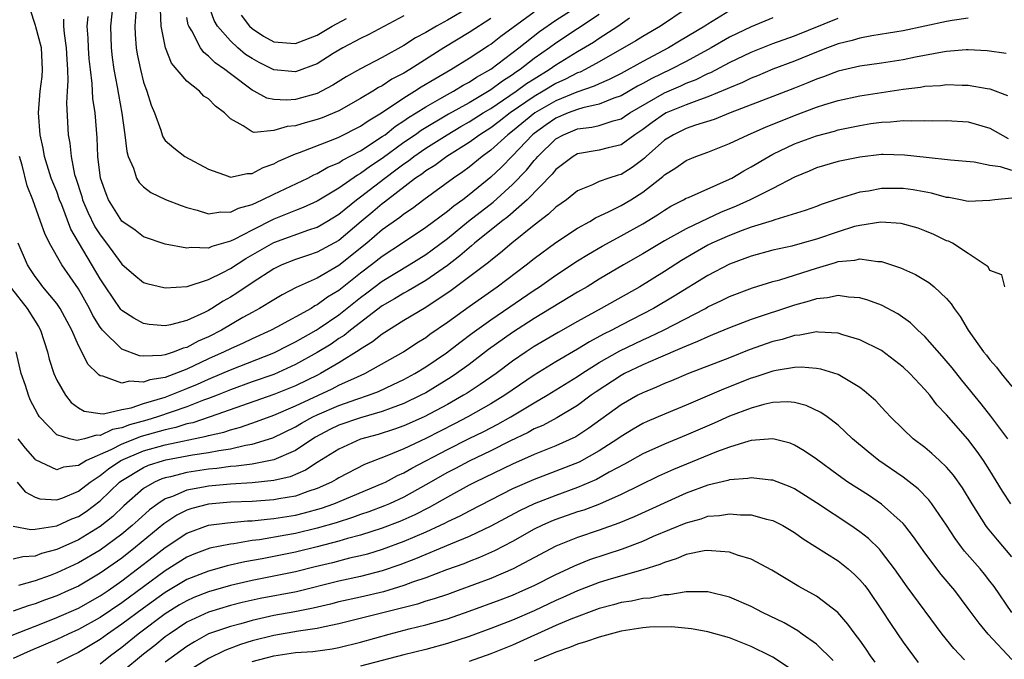
# Model space of a CAD drawing. Units: inches. Extents: x 2568000 to 2571000, y 1554000 to 1557000.
# Drawn here: x 2568360 to 2568450, y 1554933 to 1554992 of the extents above; entities that cross this region are included whole.
import ezdxf

# ---------------------------------------------------------------- set-up
doc = ezdxf.new("R2010")
doc.units = ezdxf.units.IN
doc.header["$MEASUREMENT"] = 0
doc.layers.add('LD25681554_2ft', color=181, linetype='Continuous')

msp = doc.modelspace()

# ---------------------------------------------------------------- linework, layer by layer
at = {"layer": 'LD25681554_2ft'}
for points, elevation in [([(2568425, 1554992.419), (2568423, 1554991.19), (2568422.715, 1554991), (2568420.384, 1554989.616), (2568419.381, 1554989), (2568417, 1554987.749), (2568415, 1554986.641), (2568413.916, 1554986.084), (2568413, 1554985.699), (2568412.533, 1554985.467), (2568410.923, 1554984.923), (2568409, 1554984.129), (2568407.067, 1554983), (2568405, 1554981.323), (2568404.568, 1554981), (2568403, 1554979.577), (2568402.198, 1554979), (2568401, 1554978.008), (2568400.426, 1554977.574), (2568399.557, 1554977), (2568396.822, 1554975), (2568395.783, 1554974.217), (2568395, 1554973.686), (2568394.629, 1554973.37), (2568393, 1554972.223), (2568391.562, 1554971), (2568389, 1554968.943), (2568387, 1554967.782), (2568385.079, 1554966.921), (2568383.764, 1554966.236), (2568383, 1554965.793), (2568381.69, 1554965), (2568381, 1554964.633), (2568380.16, 1554964.161), (2568378.177, 1554963), (2568377, 1554962.395), (2568376.023, 1554961.976), (2568375, 1554961.411), (2568374.662, 1554961.338), (2568373.833, 1554961), (2568373, 1554960.728), (2568372.665, 1554960.665), (2568371, 1554960.59), (2568370.62, 1554960.62), (2568369, 1554961.235), (2568367.219, 1554963), (2568367.115, 1554963.115), (2568367, 1554963.284), (2568366.339, 1554964.339), (2568366.023, 1554965), (2568365, 1554966.797), (2568363.457, 1554969), (2568362.326, 1554971), (2568361.893, 1554971.893), (2568361.517, 1554973), (2568360.798, 1554975), (2568360.288, 1554976.288), (2568359.815, 1554978.185), (2568359.574, 1554979)], 7144), ([(2568421, 1554992.599), (2568418.653, 1554991), (2568417, 1554990.034), (2568416.368, 1554989.632), (2568413, 1554987.72), (2568411.69, 1554987), (2568411.229, 1554986.771), (2568411, 1554986.694), (2568409.889, 1554986.111), (2568409, 1554985.715), (2568407.836, 1554985), (2568407, 1554984.516), (2568404.799, 1554983), (2568403.78, 1554982.22), (2568403, 1554981.646), (2568401.976, 1554981), (2568401, 1554980.283), (2568398.938, 1554979), (2568397.837, 1554978.163), (2568397, 1554977.658), (2568396.633, 1554977.367), (2568396.069, 1554977), (2568393.468, 1554975), (2568393.215, 1554974.785), (2568393, 1554974.638), (2568392.12, 1554973.88), (2568391.051, 1554973), (2568389, 1554971.259), (2568387, 1554970.166), (2568386.115, 1554969.885), (2568385, 1554969.507), (2568383.743, 1554969), (2568383, 1554968.642), (2568381, 1554967.357), (2568379.588, 1554966.412), (2568379, 1554966.046), (2568378.326, 1554965.674), (2568377.306, 1554965), (2568377, 1554964.821), (2568376.631, 1554964.631), (2568375, 1554963.895), (2568373.486, 1554963.486), (2568373, 1554963.406), (2568371.519, 1554963.519), (2568371, 1554963.601), (2568370.094, 1554964.094), (2568369, 1554964.814), (2568368.912, 1554964.912), (2568367.483, 1554967), (2568367, 1554967.73), (2568364.289, 1554972.289), (2568363.457, 1554974.543), (2568363.268, 1554975), (2568363, 1554975.762), (2568362.635, 1554976.635), (2568362.503, 1554977), (2568361.873, 1554979), (2568361.745, 1554979.745), (2568361.469, 1554981), (2568361.33, 1554983), (2568361.488, 1554985), (2568361.652, 1554986.348), (2568361.701, 1554987), (2568361.592, 1554989), (2568361.073, 1554990.927), (2568361.052, 1554991.052), (2568360.552, 1554992.552)], 7142), ([(2568368.169, 1554993), (2568367.942, 1554991), (2568368.002, 1554989), (2568368.107, 1554988.107), (2568368.271, 1554987), (2568368.581, 1554985.419), (2568368.688, 1554984.688), (2568369.006, 1554982.994), (2568369.271, 1554981), (2568369.446, 1554979.446), (2568369.582, 1554979), (2568370.079, 1554977.921), (2568370.365, 1554977), (2568370.598, 1554976.598), (2568371, 1554976.191), (2568371.667, 1554975.667), (2568373.037, 1554975.037), (2568374.468, 1554974.468), (2568375, 1554974.298), (2568375.942, 1554974.058), (2568377, 1554973.711), (2568378.108, 1554973.892), (2568379, 1554973.852), (2568379.753, 1554974.246), (2568381, 1554974.583), (2568381.918, 1554975), (2568383, 1554975.526), (2568386.13, 1554977), (2568386.703, 1554977.297), (2568387, 1554977.417), (2568387.996, 1554978.004), (2568389, 1554978.422), (2568389.342, 1554978.658), (2568391, 1554979.525), (2568393, 1554980.82), (2568393.251, 1554981), (2568394.222, 1554981.778), (2568395, 1554982.268), (2568395.422, 1554982.577), (2568396.113, 1554983), (2568397, 1554983.574), (2568398.296, 1554984.296), (2568399, 1554984.707), (2568399.552, 1554985), (2568400.452, 1554985.548), (2568401, 1554985.842), (2568401.69, 1554986.31), (2568403, 1554987.052), (2568405.587, 1554989), (2568407.499, 1554990.501), (2568409, 1554991.542), (2568411.258, 1554993)], 7136), ([(2568370.29, 1554992.29), (2568370.209, 1554991), (2568370.229, 1554990.229), (2568370.315, 1554989), (2568370.411, 1554988.411), (2568370.705, 1554987), (2568371, 1554985.848), (2568371.311, 1554985), (2568371.713, 1554983.713), (2568372.003, 1554983), (2568372.581, 1554981.419), (2568372.708, 1554981), (2568372.79, 1554980.789), (2568373, 1554980.481), (2568373.791, 1554979.791), (2568374.809, 1554979), (2568377, 1554977.832), (2568378.811, 1554977.189), (2568379, 1554977.101), (2568380.563, 1554977.437), (2568381, 1554977.415), (2568382.033, 1554977.967), (2568383, 1554978.304), (2568383.451, 1554978.549), (2568385, 1554979.24), (2568385.363, 1554979.363), (2568388.614, 1554980.614), (2568389, 1554980.776), (2568391, 1554981.786), (2568391.71, 1554982.29), (2568392.92, 1554983), (2568395, 1554984.4), (2568395.976, 1554985), (2568396.595, 1554985.405), (2568397.842, 1554986.158), (2568399.314, 1554987), (2568401, 1554988.043), (2568402.793, 1554989.207), (2568403, 1554989.345), (2568403.936, 1554990.064), (2568407, 1554992.32)], 7134), ([(2568403, 1554991.715), (2568401, 1554990.399), (2568398.665, 1554989), (2568395.525, 1554987), (2568395, 1554986.682), (2568393.893, 1554986.107), (2568393, 1554985.515), (2568392.654, 1554985.346), (2568392.118, 1554985), (2568391, 1554984.32), (2568389, 1554983.207), (2568387.446, 1554982.554), (2568387, 1554982.395), (2568385.899, 1554982.1), (2568385, 1554981.829), (2568384.235, 1554981.765), (2568383, 1554981.378), (2568381.199, 1554981.199), (2568381, 1554981.259), (2568380.18, 1554981.82), (2568379, 1554982.46), (2568378.469, 1554983), (2568377.63, 1554983.63), (2568377, 1554984.294), (2568376.56, 1554984.559), (2568376.159, 1554985), (2568375, 1554985.925), (2568373.589, 1554987.589), (2568373.014, 1554989.014), (2568372.638, 1554991), (2568372.564, 1554992.564)], 7132), ([(2568401, 1554992.709), (2568399, 1554991.545), (2568397.995, 1554991), (2568397, 1554990.423), (2568396.068, 1554989.931), (2568395, 1554989.215), (2568393, 1554988.118), (2568391, 1554987.081), (2568389.674, 1554986.326), (2568388.44, 1554985.56), (2568387.403, 1554985), (2568387, 1554984.807), (2568385, 1554984.237), (2568384.166, 1554984.166), (2568383, 1554984.231), (2568382.359, 1554984.359), (2568381.205, 1554985), (2568381, 1554985.097), (2568379, 1554986.592), (2568378.491, 1554987), (2568377.606, 1554987.606), (2568377, 1554988.219), (2568376.557, 1554988.557), (2568376.245, 1554989), (2568375.44, 1554990.56), (2568375.164, 1554991), (2568375.118, 1554991.118), (2568375, 1554991.797)], 7130), ([(2568395, 1554991.947), (2568391.772, 1554990.227), (2568391, 1554989.868), (2568389.355, 1554989), (2568388.469, 1554988.469), (2568387, 1554987.536), (2568385, 1554986.803), (2568383, 1554986.99), (2568381.649, 1554987.649), (2568381, 1554988.008), (2568380.403, 1554988.403), (2568379.691, 1554989), (2568379, 1554989.638), (2568377.822, 1554991), (2568377.521, 1554991.521), (2568376.996, 1554992.996)], 7128), ([(2568358.846, 1554966.846), (2568360.287, 1554965), (2568361.333, 1554963.332), (2568361.516, 1554963), (2568362.151, 1554961), (2568362.317, 1554960.318), (2568362.728, 1554959), (2568363, 1554958.39), (2568363.805, 1554957), (2568364.334, 1554956.333), (2568365, 1554955.837), (2568365.53, 1554955.53), (2568367, 1554955.317), (2568367.301, 1554955.301), (2568369, 1554955.692), (2568369.852, 1554955.852), (2568371, 1554956.242), (2568373, 1554956.837), (2568373.455, 1554957), (2568375, 1554957.613), (2568375.977, 1554958.023), (2568377, 1554958.488), (2568378.218, 1554959), (2568379, 1554959.347), (2568383, 1554960.903), (2568384.383, 1554961.617), (2568385, 1554961.916), (2568386.898, 1554963), (2568387.186, 1554963.186), (2568389, 1554964.422), (2568391, 1554966.013), (2568391.571, 1554966.429), (2568393, 1554967.523), (2568395.484, 1554969), (2568397, 1554969.955), (2568397.609, 1554970.391), (2568399, 1554971.453), (2568400.96, 1554973.04), (2568403.215, 1554974.785), (2568405, 1554976.403), (2568406.278, 1554977.722), (2568407, 1554978.625), (2568407.186, 1554978.814), (2568407.332, 1554979), (2568409, 1554980.607), (2568409.709, 1554981), (2568411, 1554981.526), (2568412.307, 1554981.693), (2568413, 1554981.86), (2568414.286, 1554982.286), (2568415, 1554982.466), (2568415.328, 1554982.672), (2568415.8, 1554983), (2568419, 1554984.864), (2568420.504, 1554985.496), (2568421, 1554985.733), (2568421.922, 1554986.077), (2568423, 1554986.623), (2568423.267, 1554986.733), (2568425, 1554987.653), (2568427, 1554988.617), (2568429, 1554989.394), (2568431, 1554990.116), (2568435, 1554991.73)], 7148), ([(2568447, 1554991.734), (2568445.52, 1554991.52), (2568445, 1554991.431), (2568441, 1554990.578), (2568439.651, 1554990.349), (2568438.116, 1554990.116), (2568437, 1554989.907), (2568436.311, 1554989.689), (2568435, 1554989.369), (2568434.033, 1554989), (2568433, 1554988.597), (2568431, 1554987.769), (2568429, 1554987.022), (2568427.566, 1554986.434), (2568427, 1554986.216), (2568426.185, 1554985.815), (2568425, 1554985.326), (2568424.787, 1554985.213), (2568423, 1554984.474), (2568422.225, 1554984.225), (2568421, 1554983.764), (2568419.149, 1554983), (2568419, 1554982.928), (2568417.877, 1554982.122), (2568417, 1554981.469), (2568416.282, 1554981), (2568415, 1554980.08), (2568413.801, 1554979.801), (2568413, 1554979.582), (2568411, 1554979.234), (2568410.585, 1554979), (2568409, 1554977.797), (2568408.648, 1554977.352), (2568406.34, 1554975), (2568404.568, 1554973.432), (2568403.977, 1554973), (2568401.494, 1554971), (2568401.233, 1554970.767), (2568401, 1554970.594), (2568400.159, 1554969.842), (2568399, 1554968.966), (2568397, 1554967.563), (2568395.38, 1554966.62), (2568395, 1554966.418), (2568394.127, 1554965.873), (2568393, 1554965.228), (2568390.085, 1554963), (2568389.486, 1554962.514), (2568389, 1554962.214), (2568388.282, 1554961.718), (2568387, 1554960.925), (2568385, 1554959.822), (2568383, 1554958.925), (2568381, 1554958.223), (2568379, 1554957.496), (2568377.788, 1554957), (2568377, 1554956.694), (2568376.532, 1554956.532), (2568375, 1554955.936), (2568372.273, 1554955), (2568371.291, 1554954.709), (2568369.72, 1554954.28), (2568369, 1554953.991), (2568368.15, 1554953.85), (2568367, 1554953.297), (2568366.671, 1554953.329), (2568365.554, 1554953), (2568365, 1554952.862), (2568364.843, 1554952.843), (2568364.192, 1554953), (2568363, 1554953.351), (2568361.426, 1554955), (2568361.245, 1554955.245), (2568360.566, 1554956.566), (2568360.39, 1554957), (2568360.11, 1554957.89), (2568359.732, 1554959), (2568359.256, 1554961)], 7150), ([(2568429, 1554991.76), (2568427, 1554990.951), (2568425, 1554989.978), (2568423.305, 1554989), (2568421, 1554987.748), (2568419.555, 1554987), (2568417.826, 1554986.174), (2568417, 1554985.708), (2568416.532, 1554985.468), (2568415, 1554984.568), (2568414.351, 1554984.351), (2568413, 1554983.811), (2568411.478, 1554983.478), (2568411, 1554983.328), (2568410.132, 1554983), (2568409, 1554982.524), (2568408.097, 1554981.903), (2568407, 1554981.122), (2568406.85, 1554981), (2568405, 1554979.059), (2568403.981, 1554978.019), (2568403, 1554977.074), (2568401, 1554975.448), (2568400.414, 1554975), (2568399.58, 1554974.42), (2568399, 1554973.927), (2568397, 1554972.441), (2568394.863, 1554971), (2568393, 1554969.795), (2568392, 1554969), (2568391, 1554968.251), (2568389, 1554966.663), (2568387.961, 1554966.039), (2568387, 1554965.321), (2568386.778, 1554965.222), (2568386.432, 1554965), (2568383.272, 1554963.272), (2568382.749, 1554963), (2568381, 1554962.201), (2568380.193, 1554961.807), (2568379, 1554961.286), (2568378.441, 1554961), (2568377, 1554960.351), (2568375, 1554959.411), (2568373, 1554958.65), (2568371.583, 1554958.417), (2568371, 1554958.202), (2568369.712, 1554958.288), (2568369, 1554958.102), (2568367.234, 1554958.766), (2568367, 1554958.784), (2568366.868, 1554958.868), (2568366.759, 1554959), (2568365.862, 1554959.862), (2568365.301, 1554961), (2568365, 1554961.569), (2568364.39, 1554963), (2568363.323, 1554965), (2568363, 1554965.464), (2568361.732, 1554967), (2568361.411, 1554967.411), (2568361, 1554967.953), (2568360.579, 1554968.579), (2568360.318, 1554969), (2568359.435, 1554971)], 7146), ([(2568363.631, 1554991.631), (2568363.614, 1554991), (2568363.671, 1554990.329), (2568363.874, 1554989), (2568363.918, 1554987.918), (2568363.986, 1554987), (2568364.028, 1554985.972), (2568363.956, 1554985), (2568363.898, 1554983.898), (2568364.067, 1554981), (2568364.216, 1554980.216), (2568364.32, 1554979), (2568364.652, 1554977.348), (2568364.751, 1554977), (2568365.306, 1554975.306), (2568365.387, 1554975), (2568365.868, 1554973.868), (2568366.518, 1554972.518), (2568367, 1554971.77), (2568367.6, 1554971), (2568369, 1554969.081), (2568370.111, 1554968.111), (2568371, 1554967.393), (2568371.297, 1554967.297), (2568373, 1554966.886), (2568375.028, 1554967.028), (2568377, 1554967.672), (2568378.313, 1554968.313), (2568379, 1554968.683), (2568380.414, 1554969.586), (2568383, 1554971.06), (2568386.239, 1554972.239), (2568387, 1554972.481), (2568387.9, 1554973), (2568389, 1554973.667), (2568390.63, 1554975), (2568391, 1554975.269), (2568393.22, 1554977), (2568394.25, 1554977.75), (2568395, 1554978.33), (2568395.406, 1554978.594), (2568395.917, 1554979), (2568397, 1554979.745), (2568398.969, 1554981), (2568400.248, 1554981.752), (2568401, 1554982.172), (2568402.305, 1554983), (2568403, 1554983.419), (2568405.353, 1554985), (2568406.297, 1554985.702), (2568407, 1554986.159), (2568408.382, 1554987), (2568409, 1554987.441), (2568411, 1554988.666), (2568412.464, 1554989.535), (2568413, 1554989.898), (2568414.706, 1554991), (2568415.779, 1554991.779)], 7140), ([(2568413, 1554992.077), (2568409, 1554989.438), (2568408.406, 1554989), (2568407, 1554988.007), (2568405.707, 1554987), (2568405.278, 1554986.722), (2568405, 1554986.514), (2568404.068, 1554985.931), (2568403, 1554985.126), (2568401, 1554983.95), (2568399.105, 1554982.895), (2568396.598, 1554981.402), (2568396.048, 1554981), (2568395, 1554980.279), (2568393, 1554978.813), (2568391.905, 1554978.095), (2568391, 1554977.417), (2568390.723, 1554977.277), (2568389, 1554976.072), (2568387, 1554974.874), (2568385.709, 1554974.29), (2568385, 1554974.028), (2568383, 1554973.21), (2568381, 1554972.216), (2568379.348, 1554971.348), (2568379, 1554971.188), (2568377.295, 1554970.705), (2568377, 1554970.562), (2568375.382, 1554970.618), (2568375, 1554970.543), (2568373, 1554970.921), (2568371, 1554971.6), (2568370.216, 1554972.216), (2568369, 1554973.047), (2568367.76, 1554975), (2568367.542, 1554975.541), (2568367.03, 1554977), (2568366.789, 1554979), (2568366.72, 1554980.721), (2568366.544, 1554983), (2568366.341, 1554984.341), (2568366.276, 1554985.724), (2568366.102, 1554987), (2568365.989, 1554987.989), (2568365.918, 1554989), (2568365.89, 1554989.889), (2568365.801, 1554991), (2568365.892, 1554991.892)], 7138), ([(2568380.003, 1554992.003), (2568380.766, 1554991), (2568381, 1554990.782), (2568382.068, 1554990.068), (2568383, 1554989.554), (2568384.563, 1554989.438), (2568385, 1554989.388), (2568387, 1554990.175), (2568388.397, 1554991), (2568389.703, 1554991.702)], 7126), ([(2568450.477, 1554988.477), (2568448.74, 1554988.74), (2568447, 1554988.819), (2568446.817, 1554988.817), (2568445, 1554988.663), (2568444.614, 1554988.614), (2568442.151, 1554988.151), (2568441, 1554987.907), (2568439, 1554987.582), (2568437, 1554987.312), (2568435, 1554986.862), (2568433.663, 1554986.337), (2568433, 1554986.119), (2568432.219, 1554985.782), (2568431, 1554985.297), (2568429, 1554984.51), (2568425.069, 1554983), (2568423.59, 1554982.41), (2568421.876, 1554981.876), (2568421, 1554981.57), (2568419.825, 1554981), (2568419, 1554980.491), (2568417.315, 1554979), (2568417.159, 1554978.841), (2568417, 1554978.715), (2568416.016, 1554977.984), (2568415, 1554977.349), (2568414.722, 1554977.278), (2568413.88, 1554977), (2568413, 1554976.681), (2568412.38, 1554976.38), (2568411, 1554975.823), (2568409.964, 1554975), (2568409, 1554974.323), (2568408.328, 1554973.673), (2568407, 1554972.679), (2568404.953, 1554971), (2568403.894, 1554970.106), (2568403, 1554969.42), (2568402.778, 1554969.222), (2568399.348, 1554966.653), (2568397, 1554965.098), (2568395, 1554963.887), (2568393, 1554962.628), (2568392.094, 1554961.907), (2568391, 1554961.251), (2568390.861, 1554961.139), (2568389, 1554959.99), (2568387.308, 1554959), (2568387.104, 1554958.895), (2568385, 1554957.88), (2568383, 1554957.072), (2568377.153, 1554955), (2568375.53, 1554954.47), (2568375, 1554954.358), (2568373.966, 1554954.034), (2568373, 1554953.828), (2568370.794, 1554953.206), (2568369, 1554952.503), (2568367.973, 1554951.973), (2568365.753, 1554951), (2568365, 1554950.538), (2568363.633, 1554950.367), (2568363, 1554950.118), (2568361.059, 1554951.06), (2568361, 1554951.11), (2568360.128, 1554952.128), (2568359.439, 1554953)], 7152), ([(2568359.362, 1554949), (2568360.1, 1554948.1), (2568361, 1554947.597), (2568361.445, 1554947.445), (2568363, 1554947.352), (2568363.548, 1554947.548), (2568365, 1554948.153), (2568366.07, 1554949), (2568367, 1554949.62), (2568367.77, 1554950.23), (2568368.903, 1554951), (2568371, 1554951.886), (2568373, 1554952.438), (2568376.773, 1554953.227), (2568377, 1554953.302), (2568378.387, 1554953.613), (2568379, 1554953.824), (2568379.941, 1554954.059), (2568381.424, 1554954.576), (2568383, 1554955.168), (2568385, 1554956.023), (2568388.395, 1554957.605), (2568389, 1554957.917), (2568390.706, 1554958.705), (2568391.386, 1554959), (2568394.951, 1554961), (2568396.185, 1554961.815), (2568397, 1554962.323), (2568397.388, 1554962.612), (2568399, 1554963.73), (2568401, 1554965.189), (2568403.595, 1554967), (2568406.273, 1554969), (2568407, 1554969.584), (2568409, 1554971.08), (2568411, 1554972.389), (2568412.112, 1554973), (2568412.661, 1554973.339), (2568413.923, 1554973.923), (2568415, 1554974.474), (2568415.895, 1554975), (2568417, 1554975.693), (2568418.847, 1554977.154), (2568419, 1554977.309), (2568420.049, 1554977.952), (2568421, 1554978.634), (2568421.894, 1554979), (2568423, 1554979.399), (2568425, 1554980.195), (2568426.71, 1554981), (2568428.316, 1554981.684), (2568431, 1554982.768), (2568433, 1554983.523), (2568433.784, 1554983.784), (2568435, 1554984.153), (2568437, 1554984.585), (2568441, 1554985.195), (2568442.611, 1554985.389), (2568443, 1554985.466), (2568444.455, 1554985.545), (2568445, 1554985.618), (2568446.435, 1554985.565), (2568447, 1554985.572), (2568448.744, 1554985.256), (2568449, 1554985.226), (2568450.626, 1554984.626)], 7154), ([(2568359, 1554944.939), (2568360.628, 1554944.628), (2568361, 1554944.656), (2568363, 1554944.969), (2568364.399, 1554945.602), (2568365, 1554945.832), (2568365.708, 1554946.292), (2568367, 1554947.28), (2568368.792, 1554949), (2568368.908, 1554949.092), (2568371, 1554950.354), (2568371.448, 1554950.552), (2568372.836, 1554951), (2568373.057, 1554951.057), (2568375.506, 1554951.506), (2568377, 1554951.729), (2568377.925, 1554951.925), (2568379, 1554952.079), (2568380.407, 1554952.407), (2568381, 1554952.498), (2568382.912, 1554953.088), (2568385, 1554954.09), (2568385.57, 1554954.43), (2568386.596, 1554955), (2568387, 1554955.199), (2568389, 1554956.067), (2568390.647, 1554956.647), (2568391.716, 1554957), (2568392.645, 1554957.355), (2568394.018, 1554957.982), (2568395, 1554958.458), (2568395.998, 1554959), (2568397, 1554959.616), (2568398.915, 1554960.915), (2568400.136, 1554961.864), (2568401.279, 1554962.721), (2568403, 1554963.959), (2568407, 1554966.693), (2568407.478, 1554967), (2568409, 1554968.067), (2568411, 1554969.374), (2568412, 1554969.999), (2568413.267, 1554970.733), (2568415, 1554971.679), (2568417, 1554972.802), (2568418.372, 1554973.628), (2568419, 1554974.058), (2568419.593, 1554974.407), (2568420.767, 1554975), (2568421, 1554975.141), (2568421.23, 1554975.23), (2568425, 1554976.897), (2568425.198, 1554977), (2568426.314, 1554977.686), (2568427, 1554978.047), (2568428.625, 1554979), (2568429, 1554979.196), (2568431, 1554980.151), (2568433, 1554980.907), (2568434.661, 1554981.339), (2568435, 1554981.441), (2568437, 1554981.856), (2568438.028, 1554982.028), (2568439, 1554982.162), (2568439.82, 1554982.18), (2568441, 1554982.308), (2568441.732, 1554982.268), (2568443, 1554982.312), (2568443.712, 1554982.288), (2568445, 1554982.299), (2568447, 1554982.176), (2568449, 1554981.604), (2568450.664, 1554980.664)], 7156), ([(2568451, 1554977.713), (2568449.96, 1554978.04), (2568449, 1554978.16), (2568447.541, 1554978.459), (2568445.35, 1554978.65), (2568443.109, 1554978.891), (2568441.125, 1554979.125), (2568439.167, 1554979.167), (2568439, 1554979.163), (2568437, 1554978.943), (2568435, 1554978.528), (2568433, 1554977.938), (2568432.35, 1554977.65), (2568431, 1554977.102), (2568429, 1554976.057), (2568426.905, 1554975), (2568425.598, 1554974.402), (2568424.17, 1554973.83), (2568423, 1554973.29), (2568421, 1554972.334), (2568419, 1554971.21), (2568417, 1554970.012), (2568415.241, 1554969), (2568413, 1554967.682), (2568411.886, 1554967), (2568411, 1554966.486), (2568407, 1554964.075), (2568405, 1554962.79), (2568402.794, 1554961.206), (2568401, 1554959.835), (2568399.854, 1554959), (2568399.345, 1554958.655), (2568397, 1554957.234), (2568396.564, 1554957), (2568395, 1554956.248), (2568393.825, 1554955.825), (2568393, 1554955.498), (2568391, 1554954.919), (2568389, 1554954.231), (2568388.17, 1554953.83), (2568386.853, 1554953.147), (2568386.607, 1554953), (2568385, 1554951.925), (2568383, 1554951.05), (2568381, 1554950.66), (2568379.546, 1554950.454), (2568379, 1554950.423), (2568377.747, 1554950.253), (2568377, 1554950.188), (2568375, 1554949.883), (2568373.497, 1554949.497), (2568373, 1554949.396), (2568372.701, 1554949.299), (2568372.023, 1554949), (2568371, 1554948.397), (2568369.188, 1554946.812), (2568368.159, 1554945.841), (2568367, 1554944.908), (2568365, 1554943.686), (2568363, 1554942.798), (2568361.588, 1554942.412), (2568361, 1554942.191), (2568359.889, 1554942.111), (2568359, 1554941.897)], 7158), ([(2568451, 1554975.16), (2568449.449, 1554975), (2568449, 1554974.928), (2568447, 1554974.849), (2568446.272, 1554975), (2568445.203, 1554975.203), (2568445, 1554975.228), (2568443.617, 1554975.617), (2568441.921, 1554975.921), (2568441, 1554976.046), (2568439, 1554976.038), (2568437.809, 1554975.809), (2568437, 1554975.694), (2568435, 1554975.081), (2568433.433, 1554974.567), (2568433, 1554974.393), (2568431.98, 1554974.02), (2568429.16, 1554973.16), (2568428.932, 1554973.069), (2568427, 1554972.474), (2568426.178, 1554972.178), (2568425, 1554971.723), (2568423.379, 1554971), (2568423, 1554970.812), (2568421.841, 1554970.159), (2568420.585, 1554969.415), (2568419, 1554968.396), (2568416.723, 1554967), (2568413.184, 1554965), (2568411, 1554963.799), (2568409.215, 1554962.785), (2568407, 1554961.491), (2568406.248, 1554961), (2568405, 1554960.143), (2568403.481, 1554959), (2568402.025, 1554957.975), (2568400.809, 1554957.191), (2568400.499, 1554957), (2568399, 1554956.146), (2568396.856, 1554955), (2568395, 1554954.181), (2568394.129, 1554953.871), (2568392.612, 1554953.389), (2568391, 1554952.947), (2568389, 1554952.048), (2568387, 1554950.791), (2568385.913, 1554950.087), (2568384.511, 1554949.489), (2568383, 1554949.133), (2568381, 1554948.934), (2568379, 1554948.818), (2568377, 1554948.632), (2568376.523, 1554948.524), (2568375, 1554948.25), (2568373.684, 1554947.684), (2568373, 1554947.452), (2568372.308, 1554947), (2568371.548, 1554946.452), (2568370.498, 1554945.502), (2568369.964, 1554945), (2568369, 1554944.2), (2568367, 1554942.745), (2568365, 1554941.562), (2568363, 1554940.63), (2568362.407, 1554940.407), (2568361, 1554939.908), (2568359.471, 1554939.471)], 7160), ([(2568450.375, 1554967), (2568450.107, 1554968.107), (2568449, 1554968.488), (2568448.84, 1554968.84), (2568447, 1554970.071), (2568445.539, 1554971), (2568445.18, 1554971.18), (2568445, 1554971.236), (2568443.817, 1554971.817), (2568443, 1554972.149), (2568442.381, 1554972.381), (2568440.815, 1554972.815), (2568438.94, 1554972.94), (2568437, 1554972.648), (2568436.529, 1554972.529), (2568435, 1554972.061), (2568433, 1554971.371), (2568431.702, 1554971), (2568430.741, 1554970.741), (2568429, 1554970.362), (2568427, 1554969.82), (2568426.413, 1554969.586), (2568425, 1554969.082), (2568423, 1554968.035), (2568419.887, 1554966.113), (2568418, 1554965), (2568415, 1554963.454), (2568414.153, 1554963), (2568413.38, 1554962.621), (2568412.081, 1554961.918), (2568411, 1554961.245), (2568409, 1554960.074), (2568407, 1554958.851), (2568404.301, 1554957), (2568403, 1554956.206), (2568400.869, 1554955), (2568399.644, 1554954.356), (2568397, 1554953.005), (2568395, 1554952.077), (2568393.423, 1554951.423), (2568391.373, 1554950.627), (2568389, 1554949.401), (2568388.759, 1554949.241), (2568388.321, 1554949), (2568387, 1554948.415), (2568386.138, 1554948.138), (2568385, 1554947.715), (2568383.453, 1554947.453), (2568383, 1554947.354), (2568381, 1554947.218), (2568379, 1554947.148), (2568377, 1554946.979), (2568375.438, 1554946.562), (2568375, 1554946.415), (2568374.058, 1554945.942), (2568372.855, 1554945.145), (2568370.272, 1554943), (2568369, 1554942.006), (2568367, 1554940.601), (2568365, 1554939.424), (2568364.092, 1554939), (2568363, 1554938.519), (2568361.878, 1554938.122), (2568361, 1554937.781), (2568360.383, 1554937.617), (2568359, 1554937.103)], 7162), ([(2568358.909, 1554934.909), (2568361, 1554935.739), (2568362.194, 1554936.194), (2568363, 1554936.516), (2568365, 1554937.388), (2568367, 1554938.51), (2568367.726, 1554939), (2568369, 1554939.898), (2568371.888, 1554942.112), (2568373, 1554942.988), (2568375, 1554944.308), (2568377, 1554945.041), (2568378.739, 1554945.261), (2568380.579, 1554945.421), (2568381, 1554945.436), (2568382.401, 1554945.599), (2568383, 1554945.636), (2568385, 1554945.955), (2568385.842, 1554946.158), (2568387.403, 1554946.597), (2568388.544, 1554947), (2568393, 1554948.86), (2568393.293, 1554949), (2568394.404, 1554949.596), (2568395, 1554949.854), (2568395.725, 1554950.275), (2568399, 1554951.997), (2568401, 1554953.005), (2568402.343, 1554953.657), (2568403.663, 1554954.337), (2568404.834, 1554955), (2568407, 1554956.308), (2568408.191, 1554957), (2568411, 1554958.737), (2568411.38, 1554959), (2568413, 1554960.022), (2568414.9, 1554961.1), (2568417, 1554962.097), (2568417.632, 1554962.369), (2568418.918, 1554963), (2568422.77, 1554965), (2568423, 1554965.132), (2568424.268, 1554965.731), (2568425, 1554966.102), (2568427.116, 1554966.884), (2568429, 1554967.464), (2568429.637, 1554967.637), (2568433, 1554968.721), (2568434.77, 1554969.23), (2568435, 1554969.31), (2568436.549, 1554969.451), (2568437, 1554969.574), (2568438.68, 1554969.321), (2568439, 1554969.324), (2568440.748, 1554968.748), (2568442.127, 1554968.127), (2568443.378, 1554967.378), (2568443.845, 1554967), (2568445, 1554965.916), (2568445.425, 1554965.425), (2568445.692, 1554965), (2568446.24, 1554964.24), (2568446.978, 1554963), (2568448.408, 1554961), (2568448.68, 1554960.68), (2568449, 1554960.248), (2568449.602, 1554959.602), (2568450.038, 1554959), (2568451, 1554957.796)], 7164), ([(2568450.644, 1554953), (2568449.082, 1554955.082), (2568448.197, 1554956.196), (2568446.403, 1554958.403), (2568445.528, 1554959.528), (2568444.606, 1554960.606), (2568443, 1554962.401), (2568442.339, 1554963), (2568441.675, 1554963.675), (2568440.497, 1554964.497), (2568439, 1554965.287), (2568437.753, 1554965.753), (2568437, 1554965.971), (2568435.972, 1554966.028), (2568435, 1554966.184), (2568434.04, 1554965.959), (2568433, 1554965.889), (2568432.341, 1554965.659), (2568431, 1554965.305), (2568427, 1554963.976), (2568425, 1554963.224), (2568423.44, 1554962.56), (2568423, 1554962.392), (2568422.059, 1554961.941), (2568421, 1554961.532), (2568420.647, 1554961.353), (2568418.418, 1554960.418), (2568417, 1554959.788), (2568415.333, 1554959), (2568415, 1554958.825), (2568412.697, 1554957.303), (2568412.262, 1554957), (2568411, 1554956.052), (2568409.09, 1554954.91), (2568407.782, 1554954.218), (2568407, 1554953.893), (2568406.435, 1554953.565), (2568404.763, 1554952.763), (2568403, 1554951.879), (2568401, 1554950.941), (2568399.733, 1554950.267), (2568399, 1554949.896), (2568397, 1554948.747), (2568395, 1554947.625), (2568393.664, 1554947), (2568393.201, 1554946.799), (2568391.748, 1554946.252), (2568391, 1554946.012), (2568390.258, 1554945.742), (2568388.738, 1554945.262), (2568387, 1554944.747), (2568385, 1554944.266), (2568384.098, 1554944.098), (2568381.693, 1554943.693), (2568381, 1554943.61), (2568379.325, 1554943.325), (2568379, 1554943.295), (2568377.098, 1554942.902), (2568375.639, 1554942.361), (2568375, 1554942.087), (2568373, 1554940.837), (2568369, 1554937.885), (2568367, 1554936.521), (2568365, 1554935.413), (2568364.046, 1554935), (2568363, 1554934.51), (2568360.556, 1554933.444), (2568359, 1554932.738)], 7166), ([(2568450.917, 1554947), (2568450.164, 1554948.164), (2568449, 1554950.07), (2568448.401, 1554951), (2568447.824, 1554951.824), (2568446.954, 1554952.954), (2568445, 1554955.193), (2568444.116, 1554956.115), (2568443.449, 1554957), (2568443, 1554957.534), (2568441.614, 1554959), (2568441, 1554959.584), (2568439, 1554961.121), (2568437, 1554962.118), (2568435.44, 1554962.56), (2568435, 1554962.712), (2568433.191, 1554962.809), (2568433, 1554962.837), (2568431.464, 1554962.536), (2568431, 1554962.507), (2568429.858, 1554962.142), (2568429, 1554961.946), (2568426.822, 1554961.178), (2568425, 1554960.458), (2568421.218, 1554959), (2568419.662, 1554958.338), (2568419, 1554958.075), (2568418.261, 1554957.74), (2568417, 1554957.231), (2568416.55, 1554957), (2568415, 1554956.121), (2568412.045, 1554953.955), (2568410.828, 1554953.172), (2568409, 1554952.345), (2568407, 1554951.55), (2568405, 1554950.654), (2568401.574, 1554949), (2568401, 1554948.706), (2568399, 1554947.623), (2568397.332, 1554946.668), (2568396.01, 1554945.99), (2568394.627, 1554945.373), (2568393, 1554944.762), (2568391, 1554944.122), (2568389.806, 1554943.806), (2568389, 1554943.56), (2568387, 1554943.037), (2568385, 1554942.547), (2568381.942, 1554941.942), (2568380.341, 1554941.659), (2568378.716, 1554941.284), (2568377.749, 1554941), (2568377, 1554940.8), (2568375, 1554940.017), (2568373, 1554938.827), (2568371, 1554937.395), (2568369, 1554935.905), (2568367.678, 1554935), (2568367, 1554934.488), (2568365, 1554933.303), (2568364.347, 1554933), (2568363, 1554932.307)], 7168), ([(2568451, 1554942.127), (2568449.681, 1554943.681), (2568448.785, 1554944.785), (2568448.63, 1554945), (2568447.351, 1554947), (2568446.463, 1554948.462), (2568445.63, 1554949.63), (2568445, 1554950.369), (2568444.341, 1554951), (2568443.644, 1554951.644), (2568443, 1554952.188), (2568441.929, 1554953), (2568441, 1554953.87), (2568439.847, 1554955), (2568439.448, 1554955.448), (2568439, 1554955.907), (2568438.478, 1554956.478), (2568437.415, 1554957.415), (2568437, 1554957.705), (2568435, 1554958.9), (2568433.41, 1554959.41), (2568433, 1554959.475), (2568431.592, 1554959.592), (2568431, 1554959.553), (2568429.295, 1554959.295), (2568429, 1554959.227), (2568427.344, 1554958.656), (2568427, 1554958.56), (2568424.453, 1554957.547), (2568421, 1554956.087), (2568419, 1554955.261), (2568417.423, 1554954.577), (2568417, 1554954.383), (2568416.115, 1554953.885), (2568415, 1554953.208), (2568414.712, 1554953), (2568413, 1554951.894), (2568411.151, 1554950.849), (2568409, 1554949.992), (2568407, 1554949.249), (2568405, 1554948.375), (2568401, 1554946.327), (2568400.132, 1554945.868), (2568399, 1554945.337), (2568398.784, 1554945.216), (2568398.334, 1554945), (2568397, 1554944.39), (2568395, 1554943.535), (2568393, 1554942.8), (2568391.624, 1554942.376), (2568391, 1554942.211), (2568389.986, 1554941.986), (2568388.422, 1554941.578), (2568386.809, 1554941.191), (2568385, 1554940.733), (2568383, 1554940.324), (2568381, 1554939.937), (2568379, 1554939.475), (2568377, 1554938.899), (2568375.643, 1554938.357), (2568375, 1554938.076), (2568374.319, 1554937.681), (2568373, 1554936.861), (2568370.494, 1554935), (2568369, 1554933.776), (2568367.966, 1554933), (2568367, 1554932.241)], 7170), ([(2568451.003, 1554937), (2568449.386, 1554939.386), (2568449, 1554939.887), (2568448.509, 1554940.509), (2568448.098, 1554941), (2568446.65, 1554942.65), (2568446.384, 1554943), (2568445.798, 1554943.797), (2568445, 1554945.022), (2568443.644, 1554947), (2568443.371, 1554947.371), (2568442.386, 1554948.386), (2568441, 1554949.466), (2568438.759, 1554951), (2568437.776, 1554951.776), (2568436.331, 1554953), (2568435, 1554954.239), (2568434.006, 1554955), (2568433.421, 1554955.42), (2568432.056, 1554956.056), (2568431, 1554956.32), (2568430.384, 1554956.384), (2568429, 1554956.331), (2568428.153, 1554956.153), (2568427, 1554955.818), (2568425, 1554955.063), (2568423.577, 1554954.423), (2568421, 1554953.313), (2568419, 1554952.505), (2568417, 1554951.607), (2568415.332, 1554950.667), (2568413.919, 1554949.919), (2568412.746, 1554949.254), (2568411, 1554948.492), (2568409, 1554947.773), (2568407, 1554947.011), (2568405.636, 1554946.364), (2568403, 1554944.946), (2568401, 1554943.997), (2568399.297, 1554943.297), (2568396.074, 1554941.926), (2568394.62, 1554941.38), (2568393, 1554940.812), (2568391, 1554940.3), (2568389, 1554939.879), (2568385.105, 1554938.895), (2568381.736, 1554938.264), (2568380.1, 1554937.9), (2568379, 1554937.628), (2568376.975, 1554937.025), (2568375, 1554936.085), (2568373.348, 1554935), (2568373, 1554934.743), (2568372.046, 1554933.954), (2568371, 1554933.142), (2568369, 1554931.49)], 7172), ([(2568451, 1554932.66), (2568448.844, 1554935), (2568447.995, 1554935.995), (2568447, 1554937.365), (2568445.757, 1554939), (2568444.495, 1554940.495), (2568443, 1554942.499), (2568441.966, 1554943.966), (2568441.16, 1554945), (2568441, 1554945.182), (2568439, 1554946.973), (2568437.79, 1554947.79), (2568435.911, 1554949), (2568435, 1554949.636), (2568433, 1554951.104), (2568431.891, 1554951.891), (2568431, 1554952.411), (2568430.575, 1554952.575), (2568429, 1554952.983), (2568427, 1554952.819), (2568426.77, 1554952.77), (2568425, 1554952.229), (2568423.792, 1554951.792), (2568419.835, 1554950.165), (2568418.459, 1554949.541), (2568416.689, 1554948.689), (2568415, 1554947.852), (2568413.024, 1554946.976), (2568411.573, 1554946.427), (2568411, 1554946.25), (2568409, 1554945.558), (2568408.599, 1554945.401), (2568407.689, 1554945), (2568407, 1554944.662), (2568405, 1554943.534), (2568403.339, 1554942.661), (2568401.951, 1554942.049), (2568401, 1554941.686), (2568400.516, 1554941.484), (2568398.905, 1554940.905), (2568397, 1554940.189), (2568395.786, 1554939.786), (2568395, 1554939.489), (2568393.099, 1554938.901), (2568391, 1554938.408), (2568389, 1554937.972), (2568388.231, 1554937.769), (2568386.623, 1554937.377), (2568384.954, 1554937.046), (2568383, 1554936.703), (2568381, 1554936.261), (2568379.959, 1554935.958), (2568379, 1554935.708), (2568377, 1554935.012), (2568375.7, 1554934.3), (2568375, 1554933.862), (2568373, 1554932.411)], 7174), ([(2568446.641, 1554932.641), (2568445.674, 1554933.674), (2568444.587, 1554935), (2568441.36, 1554939.36), (2568440.207, 1554941), (2568439, 1554942.583), (2568438.812, 1554942.812), (2568437.802, 1554943.802), (2568437, 1554944.433), (2568436.181, 1554945), (2568433, 1554947.088), (2568431, 1554948.371), (2568430.572, 1554948.572), (2568429, 1554949.182), (2568428.812, 1554949.188), (2568427, 1554949.4), (2568426.671, 1554949.329), (2568425, 1554949.198), (2568424.856, 1554949.144), (2568423, 1554948.703), (2568421, 1554947.97), (2568416.207, 1554945.793), (2568414.79, 1554945.21), (2568413, 1554944.573), (2568411, 1554943.905), (2568409, 1554943.109), (2568405.063, 1554941), (2568403, 1554940.13), (2568400.004, 1554939), (2568399, 1554938.642), (2568397.767, 1554938.233), (2568397, 1554938.017), (2568396.233, 1554937.767), (2568389, 1554935.935), (2568387.681, 1554935.681), (2568387, 1554935.513), (2568385.275, 1554935.275), (2568383, 1554934.884), (2568381, 1554934.367), (2568379.944, 1554934.056), (2568378.499, 1554933.5), (2568377, 1554932.756), (2568375, 1554931.52)], 7176), ([(2568381, 1554932.473), (2568383, 1554933.005), (2568385, 1554933.29), (2568386.6, 1554933.4), (2568388.372, 1554933.628), (2568389, 1554933.754), (2568391, 1554934.253), (2568393.629, 1554935), (2568395.478, 1554935.479), (2568397, 1554935.844), (2568399, 1554936.401), (2568401, 1554937.099), (2568403.848, 1554938.152), (2568405, 1554938.595), (2568405.964, 1554939), (2568407, 1554939.472), (2568409, 1554940.477), (2568410.13, 1554941), (2568410.71, 1554941.29), (2568412.135, 1554941.866), (2568415.134, 1554942.866), (2568417, 1554943.565), (2568418.008, 1554944.008), (2568421, 1554945.261), (2568422.374, 1554945.626), (2568423, 1554945.85), (2568424.074, 1554945.926), (2568425, 1554946.092), (2568426.001, 1554945.999), (2568427, 1554945.989), (2568428.404, 1554945.596), (2568429, 1554945.466), (2568429.907, 1554945), (2568431, 1554944.345), (2568431.779, 1554943.779), (2568435, 1554941.734), (2568435.932, 1554941), (2568436.504, 1554940.504), (2568437, 1554940.012), (2568437.462, 1554939.462), (2568437.798, 1554939), (2568439, 1554937.241), (2568439.889, 1554935.889), (2568441, 1554934.261), (2568442.373, 1554932.373)], 7178), ([(2568438.427, 1554932.427), (2568437.999, 1554933), (2568437.603, 1554933.603), (2568437, 1554934.446), (2568436.567, 1554935), (2568435.909, 1554935.909), (2568434.975, 1554936.976), (2568433, 1554938.49), (2568431.389, 1554939.389), (2568428.895, 1554940.895), (2568427, 1554941.904), (2568425.723, 1554942.277), (2568425, 1554942.553), (2568423.345, 1554942.655), (2568423, 1554942.714), (2568422.677, 1554942.677), (2568421, 1554942.325), (2568420.078, 1554941.922), (2568419, 1554941.606), (2568418.581, 1554941.419), (2568417, 1554940.915), (2568414.104, 1554940.104), (2568413, 1554939.767), (2568411, 1554938.988), (2568409.645, 1554938.355), (2568409, 1554938.082), (2568407, 1554937.153), (2568405, 1554936.29), (2568403, 1554935.507), (2568401, 1554934.781), (2568399, 1554934.122), (2568397, 1554933.578), (2568395, 1554933.089), (2568391, 1554932.056)], 7180), ([(2568434.553, 1554932.553), (2568433, 1554934.057), (2568431.678, 1554935), (2568431.294, 1554935.294), (2568430.025, 1554936.025), (2568428.05, 1554937), (2568427, 1554937.556), (2568425, 1554938.414), (2568423, 1554938.898), (2568421.111, 1554938.889), (2568421, 1554938.899), (2568419.393, 1554938.607), (2568419, 1554938.603), (2568417.677, 1554938.323), (2568417, 1554938.272), (2568415.955, 1554938.045), (2568415, 1554937.899), (2568414.302, 1554937.698), (2568413, 1554937.356), (2568410.375, 1554936.375), (2568409, 1554935.781), (2568405, 1554933.967), (2568403, 1554933.168), (2568401, 1554932.47)], 7182), ([(2568431, 1554931.552), (2568429, 1554932.864), (2568428.748, 1554933), (2568427, 1554933.857), (2568425, 1554934.643), (2568423, 1554935.196), (2568421.484, 1554935.484), (2568419.658, 1554935.658), (2568417.633, 1554935.632), (2568417, 1554935.583), (2568415, 1554935.278), (2568413, 1554934.72), (2568411.726, 1554934.273), (2568411, 1554934.064), (2568410.247, 1554933.752), (2568409, 1554933.34), (2568408.771, 1554933.229), (2568407, 1554932.505)], 7184)]:
    msp.add_lwpolyline(points, dxfattribs=dict(at, elevation=elevation))

doc.saveas('drawing.dxf')
